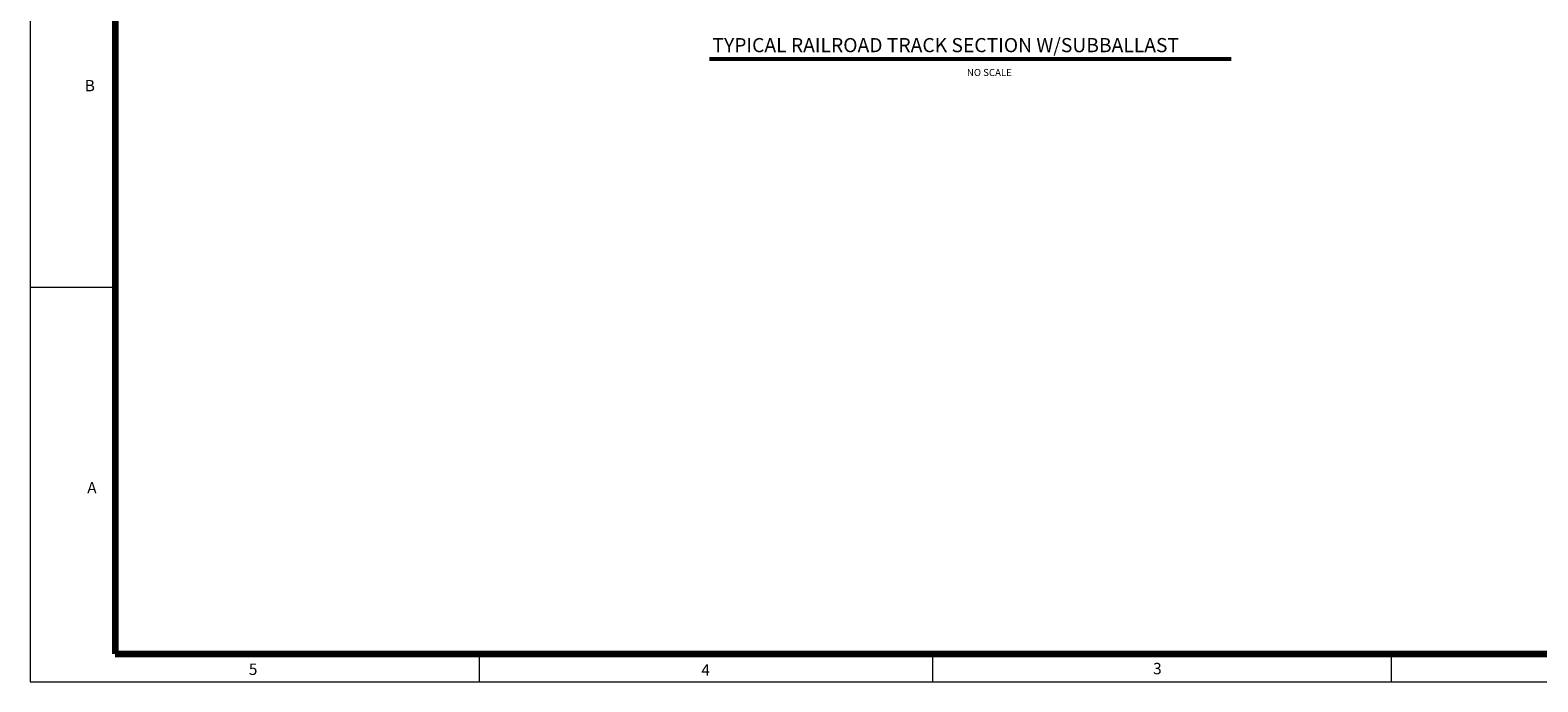
# Model space of a CAD drawing. Units: feet. Extents: x -4 to 50.3, y -48.4 to -7.3.
# Drawn here: x -4 to 31.5, y -44.6 to -29.3 of the extents above; entities that cross this region are included whole.
import ezdxf
from ezdxf.enums import TextEntityAlignment as Align

# ---------------------------------------------------------------- set-up
doc = ezdxf.new("R2010")
doc.units = ezdxf.units.FT
doc.header["$MEASUREMENT"] = 0
doc.layers.add('Level 1', color=7, linetype='Continuous', lineweight=0)
doc.layers.add('Level 46', color=7, linetype='Continuous', lineweight=0)
doc.styles.add('Style-Arial', font='txt')
doc.styles.add('Style-CHAR_FAST_FONT', font='CHAR_FAST_FONT.shx')

msp = doc.modelspace()

# ---------------------------------------------------------------- linework, layer by layer
at = {"layer": 'Level 1', "color": 7, "linetype": 'Continuous', "lineweight": 13}
for p, q in [((-4.021875, -7.289365), (-4.021875, -44.622698)), ((-4.021875, -35.340365), (-2.021875, -35.340365)), ((6.550958, -44.622698), (6.550958, -43.962698)), ((17.217292, -44.622698), (17.217292, -43.962698)), ((28.016625, -44.622698), (28.016625, -43.962698)), ((-4.021875, -44.622698), (49.311458, -44.622698))]:
    msp.add_line(p, q, dxfattribs=at)
at = {"layer": 'Level 1', "color": 7, "linetype": 'Continuous', "lineweight": 140}
for p, q in [((-2.021875, -7.964365), (-2.021875, -43.962698)), ((-2.021875, -43.962698), (48.642292, -43.962698))]:
    msp.add_line(p, q, dxfattribs=at)
at = {"layer": 'Level 46', "color": 7, "linetype": 'Continuous', "lineweight": 53}
msp.add_line((11.961, -29.971312), (24.242576, -29.971312), dxfattribs=at)

# ---------------------------------------------------------------- texts
at = {"layer": 'Level 1', "color": 7, "linetype": 'Continuous', "lineweight": 40, "style": 'Style-CHAR_FAST_FONT'}
for s, p in [('B', (-2.617687, -30.603781)), ('A', (-2.568521, -40.060281)), ('5', (1.224479, -44.327614)), ('4', (11.872146, -44.344281)), ('3', (22.503646, -44.310781))]:
    msp.add_text(s, height=0.267167, dxfattribs=at).set_placement(p, align=Align.MIDDLE_CENTER)
at = {"layer": 'Level 46', "color": 7, "linetype": 'Continuous', "lineweight": 53, "style": 'Style-Arial'}
msp.add_text('TYPICAL RAILROAD TRACK SECTION W/SUBBALLAST', height=0.332604, dxfattribs=at).set_placement((12.033996, -29.485042), align=Align.TOP_LEFT)
at = {"layer": 'Level 46', "color": 7, "linetype": 'Continuous', "lineweight": 13, "style": 'Style-Arial'}
msp.add_text('NO SCALE', height=0.166302, dxfattribs=at).set_placement((18.021729, -30.2115), align=Align.TOP_LEFT)

doc.saveas('drawing.dxf')
